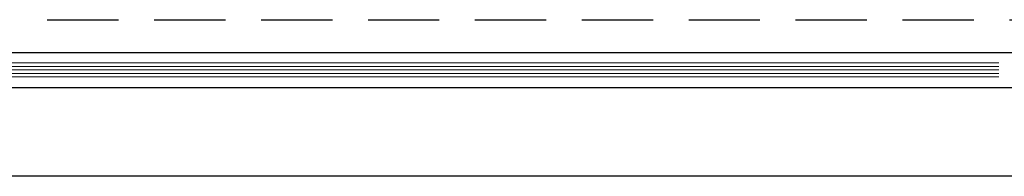
# Model space of a CAD drawing. Units: millimetres. Extents: x 2056 to 5059, y -21 to 2521.
# Drawn here: x 3220 to 3264, y 114 to 121 of the extents above; entities that cross this region are included whole.
import ezdxf

# ---------------------------------------------------------------- set-up
doc = ezdxf.new("R2010")
doc.units = ezdxf.units.MM
doc.header["$LTSCALE"] = 10
doc.header["$MEASUREMENT"] = 0
doc.linetypes.add('HIDDEN', pattern=[9.525, 6.35, -3.175])
doc.layers.add('NVELOPE_GHOST', color=253, linetype='CONTINUOUS', lineweight=20)
doc.layers.add('NVELOPE_L_RAIL', color=253, linetype='CONTINUOUS')
doc.layers.add('NVELOPE_PANELS', color=7, linetype='CONTINUOUS')

msp = doc.modelspace()

# ---------------------------------------------------------------- linework, layer by layer
at = {"layer": 'NVELOPE_GHOST', "color": 253}
for p, q in [((3177.1748, 119.199), (3263.5077, 119.199)), ((3177.3304, 119.0435), (3263.5077, 119.0435)), ((3177.4859, 118.8879), (3263.5077, 118.8879)), ((3177.6415, 118.7324), (3263.5077, 118.7324)), ((3177.797, 118.5768), (3263.5077, 118.5768))]:
    msp.add_line(p, q, dxfattribs=at)
at = {"layer": 'NVELOPE_L_RAIL', "linetype": 'HIDDEN', "ltscale": 0.05}
msp.add_line((3183.0116, 121.1291), (3322.0182, 121.1291), dxfattribs=at)
at = {"layer": 'NVELOPE_L_RAIL'}
msp.add_line((3183.0116, 119.6625), (3322.0182, 119.6625), dxfattribs=at)
at = {"layer": 'NVELOPE_PANELS'}
for p, q in [((3253.0459, 118.11), (3322.0182, 118.11)), ((3322.0182, 114.1454), (3253.0459, 114.1454))]:
    msp.add_line(p, q, dxfattribs=at)
for points in [[(3209.7261, 118.11), (3253.0459, 118.11)], [(3253.0459, 114.1454), (3209.7261, 114.1454)]]:
    msp.add_lwpolyline(points, dxfattribs=at)

doc.saveas('drawing.dxf')
